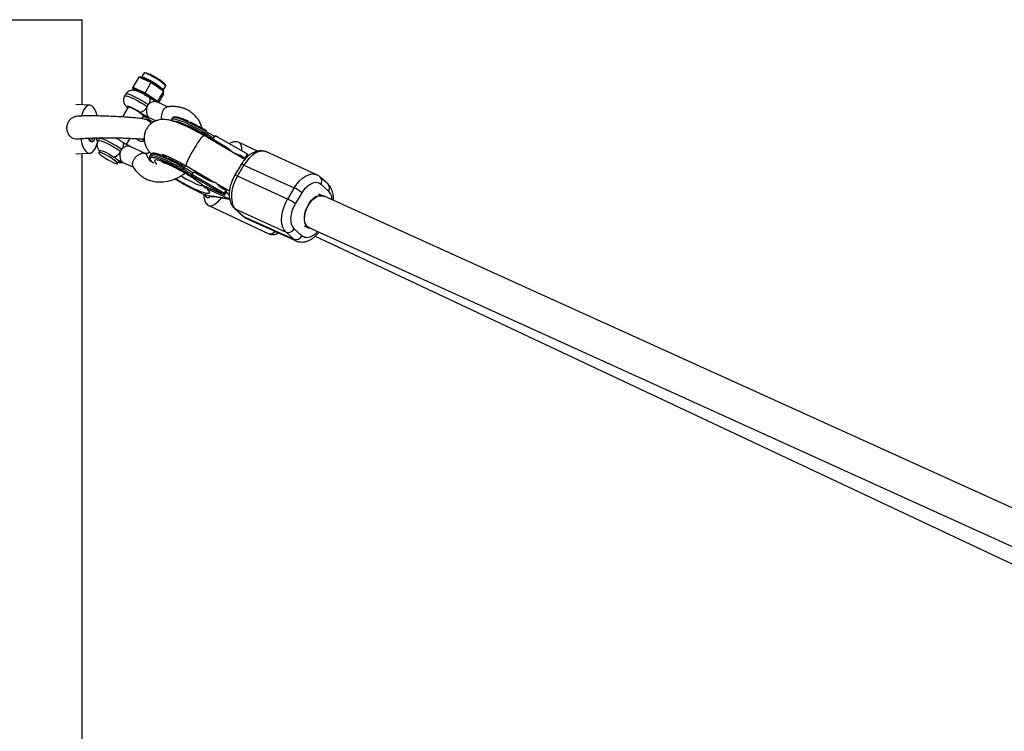
# Model space of a CAD drawing. Units: millimetres. Extents: x -3050 to 3050, y -1900 to 1900.
# Drawn here: x 656 to 1106, y 0 to 325 of the extents above; entities that cross this region are included whole.
import ezdxf

# ---------------------------------------------------------------- set-up
doc = ezdxf.new("R2010")
doc.units = ezdxf.units.MM

msp = doc.modelspace()

# ---------------------------------------------------------------- linework, layer by layer
at = {"color": 7, "linetype": 'Continuous', "lineweight": 25}
for p, q in [((-697.74, 325), (684.76, 325)), ((684.76, 286.16), (684.76, 325)), ((710.67, 298.77), (707.95, 294.19)), ((711.36, 298.9), (710.67, 298.77)), ((712.03, 298.16), (710.67, 298.77)), ((711.36, 298.9), (712.51, 298.38)), ((712.91, 300.46), (711.85, 298.68)), ((712.51, 298.38), (712.03, 298.16)), ((715.35, 297.09), (714.88, 296.87)), ((716.23, 296.25), (714.88, 296.87)), ((715.35, 297.09), (716.49, 296.57)), ((707.95, 294.19), (713.51, 291.67)), ((707.95, 294.19), (708.13, 293.46)), ((708.05, 292.8), (707.95, 294.19)), ((713.26, 291.13), (708.13, 293.46)), ((708.13, 293.46), (708.18, 292.73)), ((716.23, 296.25), (713.51, 291.67)), ((716.49, 296.57), (716.23, 296.25)), ((717.62, 295.3), (716.23, 296.25)), ((716.49, 296.57), (717.66, 295.77)), ((717.66, 295.77), (717.62, 295.3)), ((721.89, 292.35), (719.17, 287.76)), ((720.55, 293.77), (720.51, 293.3)), ((721.89, 292.35), (720.51, 293.3)), ((720.55, 293.77), (721.72, 292.96)), ((721.72, 292.96), (721.89, 292.35)), ((721.82, 292.75), (722.88, 294.53)), ((721.92, 292.01), (721.89, 292.35)), ((721.96, 291.73), (721.9, 292.28)), ((704.71, 290.97), (704.2, 290.12)), ((713.51, 291.67), (713.26, 291.13)), ((718.21, 287.72), (713.26, 291.13)), ((713.51, 291.67), (719.17, 287.76)), ((718.49, 287.53), (719.17, 287.76)), ((719.17, 287.76), (719.2, 287.28)), ((721.99, 290.96), (719.68, 287.07)), ((721.99, 290.96), (721.97, 291.3)), ((688.23, 285.97), (681.9, 286.31)), ((705.87, 285.1), (703.18, 280.58)), ((723.84, 285.18), (718.87, 287.43)), ((712.01, 279.77), (712.75, 281.01)), ((715.24, 280.37), (715.68, 280.14)), ((715.56, 280.15), (718.55, 278.79)), ((725.94, 279.97), (725.53, 279.29)), ((684.48, 270.85), (684.16, 270.67)), ((684.51, 270.8), (684.53, 270.79)), ((692.59, 270.58), (692.08, 269.73)), ((692.97, 271.06), (692.59, 270.58)), ((705, 267.97), (706.71, 270.85)), ((713.14, 270.46), (712.23, 270.47)), ((759.13, 261.18), (740.15, 272.19)), ((741.27, 273.96), (740.87, 273.28)), ((744.77, 270.95), (744.76, 270.94)), ((744.77, 270.95), (745.17, 271.63)), ((744.82, 270.11), (745.78, 269.67)), ((746.17, 271.66), (745.64, 271.9)), ((746.79, 271.37), (745.83, 271.81)), ((760.32, 263.53), (746.79, 271.37)), ((713.56, 263.96), (706.76, 267.04)), ((749.98, 267.24), (744.75, 269.61)), ((745.78, 269.67), (749.98, 267.24)), ((764.87, 264.98), (756.53, 268.89)), ((681.9, 263.69), (688.23, 264.03)), ((684.76, -263.84), (684.76, 263.84)), ((692.94, 265.24), (692.41, 264.36)), ((716.09, 263.41), (715.68, 262.73)), ((722.94, 262.94), (722.04, 262.69)), ((758.78, 261.89), (757.41, 262.18)), ((758.04, 262.57), (758.78, 261.89)), ((758.04, 262.57), (759.31, 261.83)), ((759.47, 261.58), (758.78, 261.89)), ((759.31, 261.83), (760.32, 263.53)), ((759.52, 261.63), (759.31, 261.83)), ((760.69, 263.19), (760.13, 262.26)), ((760.36, 262.47), (760.28, 262.5)), ((760.69, 263.19), (760.32, 263.53)), ((791.94, 254.2), (768.98, 264.61)), ((700.96, 259.28), (701.48, 260.16)), ((701.49, 260.25), (701.48, 260.16)), ((703.45, 259.76), (708.26, 257.58)), ((731.02, 256.71), (731.42, 257.39)), ((732.13, 258.35), (744.36, 251.25)), ((757.46, 258.88), (754.43, 253.78)), ((755.68, 253.47), (758.71, 258.56)), ((758.71, 258.56), (781.67, 248.16)), ((735.32, 255.06), (734.92, 254.38)), ((734.92, 254.38), (749.76, 245.77)), ((734.97, 253.55), (735.1, 253.49)), ((735.1, 253.49), (749.77, 244.98)), ((736.32, 255.1), (735.79, 255.34)), ((736.95, 254.81), (735.98, 255.24)), ((741.14, 252.37), (736.95, 254.81)), ((778.64, 243.06), (755.68, 253.47)), ((797.1, 249.87), (793.56, 253.12)), ((739.57, 249.72), (740.4, 249.08)), ((749.83, 244.93), (740.4, 249.08)), ((751.75, 243.16), (741.82, 247.78)), ((746.46, 250.03), (752.04, 246.8)), ((747.58, 249.31), (747.99, 248.56)), ((748.69, 248.74), (749.37, 247.6)), ((750.47, 246.96), (749.2, 247.7)), ((781.67, 248.16), (778.64, 243.06)), ((793.75, 249.91), (797.3, 246.65)), ((743.59, 244.36), (743.73, 244.34)), ((745.11, 244.28), (744.99, 244.34)), ((745.09, 244.28), (744.99, 244.34)), ((751.81, 243.11), (745.11, 244.28)), ((745.23, 244.21), (751.95, 243.04)), ((749.76, 245.77), (750.47, 246.96)), ((749.83, 244.93), (749.77, 244.98)), ((749.83, 244.93), (750.84, 246.63)), ((750.47, 246.96), (750.84, 246.63)), ((750.58, 246.19), (751.81, 245.3)), ((752.06, 243.68), (751.75, 243.16)), ((751.75, 243.16), (751.81, 243.11)), ((782.19, 240.83), (785.22, 245.93)), ((793.88, 244.87), (792.77, 245.37)), ((1310.57, 10.75), (794.98, 244.62)), ((742.95, 239.92), (770, 227.23)), ((754.42, 238.73), (757.96, 235.47)), ((754.93, 238.39), (777.89, 227.98)), ((758.47, 235.13), (754.93, 238.39)), ((758.47, 235.13), (781.44, 224.72)), ((759.58, 234.39), (782.54, 223.99)), ((785.17, 226.26), (781.63, 229.52)), ((786.16, 230.8), (788.38, 229.79)), ((788.37, 230.05), (1295.53, 0)), ((777.89, 227.98), (781.44, 224.72)), ((791.16, 226.13), (1272.1, 0))]:
    msp.add_line(p, q, dxfattribs=at)
at = {"color": 8, "linetype": 'Continuous', "lineweight": 25}
for p, q in [((745.96, 269.06), (746.27, 268.64)), ((716.6, 260.3), (716.47, 260.11)), ((736.74, 255.67), (736.81, 254.87))]:
    msp.add_line(p, q, dxfattribs=at)
at = {"color": 8, "linetype": 'Continuous', "lineweight": 25, "flags": 128}
for points in [[(711.85, 298.68), (711.95, 298.75), (712.37, 298.75), (713.07, 298.56), (714, 298.19), (715.12, 297.67), (716.34, 297.02), (717.6, 296.29), (718.8, 295.53), (719.89, 294.77), (720.78, 294.08), (721.42, 293.49), (721.78, 293.03), (721.83, 292.75)], [(722.88, 294.53), (722.88, 294.53), (722.84, 294.82), (722.48, 295.27), (721.84, 295.86), (720.95, 296.56), (719.86, 297.31), (718.66, 298.08), (717.4, 298.81), (716.18, 299.45), (715.07, 299.98), (714.13, 300.35), (713.43, 300.54), (713.01, 300.53), (712.91, 300.46)], [(704.2, 290.12), (704.31, 290.21), (704.73, 290.25), (705.44, 290.1), (706.39, 289.77), (707.55, 289.28), (708.87, 288.65), (710.28, 287.9), (711.72, 287.07), (713.14, 286.2), (714.47, 285.32)], [(714.97, 286.17), (713.65, 287.05), (712.23, 287.92), (710.78, 288.75), (709.37, 289.5), (708.06, 290.13), (706.9, 290.62), (705.95, 290.95), (705.24, 291.09), (704.81, 291.06), (704.71, 290.97)], [(715.48, 289.36), (715.51, 289.33), (715.69, 289.1), (715.78, 288.78), (715.79, 288.36), (715.71, 287.87), (715.54, 287.33), (715.29, 286.75), (714.97, 286.17)], [(711.22, 282.66), (710.17, 283.35), (709.04, 284.01), (707.94, 284.6), (706.95, 285.05), (706.17, 285.34), (705.64, 285.43), (705.43, 285.33), (705.55, 285.03), (705.71, 284.83)], [(712.79, 280.7), (713.05, 280.69), (713.2, 280.84)], [(740.87, 273.28), (738.73, 274.49), (736.63, 275.61), (734.6, 276.63), (732.7, 277.53), (730.96, 278.28), (729.41, 278.87), (728.08, 279.29), (727, 279.52), (726.2, 279.58), (725.69, 279.45), (725.54, 279.31)], [(741.27, 273.96), (739.13, 275.17), (737.03, 276.29), (735.01, 277.31), (733.11, 278.21), (731.36, 278.96), (729.81, 279.55), (728.48, 279.97), (727.41, 280.2), (726.61, 280.26), (726.09, 280.13), (725.94, 279.97)], [(692.08, 269.73), (692.18, 269.82), (692.61, 269.86), (693.32, 269.71), (694.27, 269.39), (695.43, 268.9), (696.74, 268.26), (698.15, 267.52), (699.6, 266.69), (701.02, 265.81), (702.34, 264.93)], [(702.85, 265.78), (701.52, 266.66), (700.11, 267.54), (698.66, 268.37), (697.25, 269.11), (695.94, 269.75), (694.78, 270.24), (693.82, 270.56), (693.12, 270.71), (692.69, 270.67), (692.59, 270.58)], [(703.36, 268.97), (703.39, 268.95), (703.57, 268.72), (703.66, 268.39), (703.67, 267.97), (703.58, 267.48), (703.41, 266.94), (703.17, 266.37), (702.85, 265.78)], [(756.53, 268.89), (756.99, 268.52), (757.34, 267.81), (757.53, 266.8), (757.54, 265.51), (757.52, 265.15)], [(715.69, 262.75), (715.84, 262.88), (716.35, 263.02), (717.15, 262.96), (718.23, 262.72), (719.56, 262.3), (721.11, 261.71), (722.85, 260.96), (724.75, 260.07), (726.78, 259.05), (728.88, 257.92), (731.02, 256.71)], [(716.09, 263.41), (716.24, 263.56), (716.76, 263.69), (717.56, 263.64), (718.63, 263.4), (719.96, 262.98), (721.51, 262.39), (723.26, 261.64), (725.16, 260.75), (727.18, 259.73), (729.28, 258.6), (731.42, 257.39)], [(768.98, 264.61), (767.9, 264.93), (766.61, 264.95), (765.25, 264.63), (763.85, 263.97), (762.45, 263.01), (761.1, 261.76), (759.84, 260.26), (758.71, 258.56)], [(702.48, 260), (702.09, 260.06), (701.49, 260.25)], [(722.35, 259.74), (722.45, 259.48), (722.7, 259.12)], [(729.84, 253.72), (730.44, 253.35), (732.11, 252.39), (733.76, 251.51), (735.32, 250.74), (736.73, 250.1), (737.96, 249.63), (738.94, 249.34), (739.66, 249.24), (740.09, 249.33), (740.09, 249.33)], [(781.67, 248.16), (782.8, 249.85), (784.06, 251.35), (785.41, 252.6), (786.81, 253.57), (788.21, 254.22), (789.58, 254.54), (790.86, 254.52), (791.94, 254.2)], [(740.87, 245.03), (740.99, 244.63), (741.34, 244.05), (741.84, 243.78), (742.5, 243.84), (743.28, 244.22), (743.5, 244.38)], [(748.31, 243.67), (747.52, 242.69), (746.42, 241.52), (745.41, 240.64), (744.49, 240.07), (743.68, 239.82), (743.01, 239.89), (742.95, 239.91)], [(754.93, 238.39), (754.53, 238.63), (754.42, 238.73)], [(758.47, 235.13), (758.07, 235.38), (757.96, 235.47)], [(759.58, 234.39), (759.49, 234.44), (758.47, 235.13)], [(781.44, 224.72), (782.45, 224.03), (782.47, 224.02)]]:
    msp.add_lwpolyline(points, dxfattribs=at)
at = {"color": 7, "linetype": 'Continuous', "lineweight": 25, "flags": 128}
for points in [[(713.73, 300.71), (714.16, 300.68), (714.87, 300.47), (715.8, 300.08), (716.9, 299.55), (718.08, 298.9), (719.27, 298.19), (720.38, 297.46), (721.34, 296.76), (722.08, 296.14), (722.55, 295.65), (722.71, 295.37)], [(691.73, 281.14), (691.25, 282.66), (690.64, 283.96), (689.95, 284.96), (689.21, 285.63), (688.42, 285.95), (687.63, 285.89), (686.85, 285.48), (686.12, 284.71), (685.45, 283.61), (684.88, 282.23), (684.51, 280.99)], [(705.87, 285.1), (706.08, 285.17), (706.58, 285.07), (707.32, 284.78), (708.24, 284.35), (709.26, 283.8), (710.28, 283.18), (711.21, 282.56), (711.98, 281.97), (712.51, 281.49), (712.75, 281.14), (712.75, 281.01)], [(741.27, 273.96), (741.33, 274.05), (741.39, 274.14), (741.44, 274.22), (741.48, 274.29), (741.52, 274.34), (741.55, 274.36), (741.56, 274.38), (741.57, 274.37)], [(684.16, 270.67), (684.53, 268.9), (685.03, 267.34), (685.64, 266.04), (686.33, 265.04), (687.07, 264.37), (687.86, 264.05), (688.65, 264.11), (689.43, 264.52), (690.16, 265.29), (690.83, 266.39), (691.4, 267.77), (691.75, 268.91)], [(687.59, 270.9), (687.62, 270.84), (688.07, 270), (688.6, 269.47), (689.16, 269.29), (689.72, 269.46), (690.25, 269.99), (690.71, 270.83), (690.78, 270.99)], [(689.89, 270.99), (689.74, 270.74), (689.25, 270.19), (688.72, 270), (688.18, 270.18), (687.69, 270.72), (687.63, 270.82)], [(692.94, 265.24), (692.97, 265.27), (693.3, 265.31), (693.94, 265.15), (694.81, 264.81), (695.88, 264.3), (697.04, 263.68), (698.21, 262.98), (699.31, 262.26)], [(711.63, 269.49), (712.48, 269.65), (712.64, 269.71)], [(711.8, 269.46), (712.7, 269.59), (713.13, 269.75)], [(711.8, 269.46), (712.82, 269.62), (713.13, 269.75)], [(700.36, 260.16), (699.63, 260.76), (698.69, 261.45), (697.59, 262.16), (696.42, 262.85), (695.28, 263.47), (694.24, 263.96), (693.38, 264.29), (692.76, 264.44), (692.44, 264.39), (692.43, 264.16), (692.74, 263.75), (693.34, 263.2), (694.19, 262.55), (695.22, 261.84), (696.36, 261.13), (697.53, 260.48), (698.63, 259.92), (699.59, 259.5), (700.33, 259.26), (700.81, 259.21), (700.97, 259.35), (700.82, 259.67), (700.36, 260.16)], [(731.42, 257.39), (731.48, 257.49), (731.54, 257.58), (731.59, 257.66), (731.64, 257.72), (731.67, 257.77), (731.7, 257.8), (731.71, 257.81), (731.72, 257.8)], [(755.68, 253.47), (754.7, 251.62), (753.92, 249.69), (753.36, 247.72), (753.02, 245.77), (752.93, 243.91), (753.09, 242.2), (753.48, 240.67), (754.1, 239.39), (754.93, 238.39)], [(743.59, 244.35), (743.5, 244.38), (743.4, 244.43)], [(777.89, 227.98), (777.06, 228.99), (776.44, 230.27), (776.05, 231.79), (775.89, 233.51), (775.99, 235.37), (776.32, 237.31), (776.89, 239.28), (777.67, 241.22), (778.64, 243.06)], [(788.37, 230.05), (787.88, 230.34), (787.15, 231.1), (786.63, 232.15), (786.35, 233.45), (786.32, 234.93), (786.53, 236.52), (786.99, 238.15), (787.67, 239.74), (788.53, 241.22), (789.54, 242.52), (790.65, 243.57), (791.81, 244.34), (792.96, 244.77), (794.05, 244.86), (794.98, 244.62)], [(788.14, 240.34), (789.09, 241.72), (790.17, 242.89), (791.31, 243.79), (792.47, 244.37), (793.6, 244.61), (794.63, 244.5), (794.99, 244.37)], [(789.49, 229.55), (789.24, 229.56), (788.27, 229.85), (787.46, 230.47), (786.84, 231.4), (786.46, 232.6), (786.31, 234.01), (786.42, 235.56), (786.77, 237.18), (787.36, 238.8), (788.14, 240.34)]]:
    msp.add_lwpolyline(points, dxfattribs=at)
at = {"color": 7, "linetype": 'Continuous', "lineweight": 25}
for centre, radius, start, end in [((710.32, 287.06), 4.5, 281.4741, 337.1227), ((712.88, 275.56), 4.01, 29.6105, 81.4904), ((701.4, 204.44), 78.27, 56.3652, 66.7343), ((688.43, 271.58), 2.41, 287.5823, 345.3454), ((712.18, 272.52), 3.08, 217.5893, 289.7607), ((743.78, 271.4), 3.46, 147.1384, 158.5066), ((652.71, 121.29), 175.7, 58.4042, 59.885), ((653.12, 121.97), 175.7, 58.4042, 59.885), ((697.72, 267.12), 5.12, 288.1199, 334.6538), ((696.16, 256.04), 6.85, 41.5027, 53.3097), ((712.12, 272.14), 8.41, 280.0928, 294.4727), ((733.93, 254.83), 3.46, 147.1384, 158.5066), ((642.86, 104.73), 175.7, 58.4042, 59.885), ((643.27, 105.41), 175.7, 58.4042, 59.885), ((775.17, 233.86), 15.71, 50.2159, 65.5559), ((772.14, 228.76), 15.71, 50.2159, 65.5559), ((778.86, 230.95), 3.12, 252.0073, 332.8094), ((782.4, 227.69), 3.12, 252.0073, 332.8094)]:
    msp.add_arc(centre, radius, start, end, dxfattribs=at)
at = {"color": 8, "linetype": 'Continuous', "lineweight": 25}
for centre, radius, start, end in [((714.95, 283.91), 3.54, 240.2921, 271.6671), ((758.82, 255.08), 25.32, 137.4916, 152.9169), ((764.94, 247.03), 34.71, 145.6731, 160.9773), ((757.67, 257.08), 1.81, 55.1635, 96.8279), ((754.64, 251.98), 1.81, 55.1516, 96.8545), ((791.73, 251.4), 2.51, 323.5402, 43.2982), ((795.28, 248.14), 2.51, 323.5412, 43.2844), ((770.5, 230.35), 3.16, 261.005, 320.5039)]:
    msp.add_arc(centre, radius, start, end, dxfattribs=at)
at = {"color": 7, "linetype": 'Continuous', "lineweight": 25}
for points, knots in [([(714.88, 296.87), (714.82, 296.89), (714.7, 296.95), (714.53, 297.04), (714.38, 297.11), (714.27, 297.17), (714.15, 297.23), (714, 297.3), (713.77, 297.41), (713.48, 297.55), (713.18, 297.68), (712.94, 297.78), (712.79, 297.84), (712.66, 297.89), (712.54, 297.94), (712.39, 298), (712.21, 298.08), (712.09, 298.13), (712.03, 298.16)], [0, 0, 0, 0, 0.0625085, 0.12501, 0.1875139, 0.2187667, 0.2500196, 0.312524, 0.3750256, 0.5000367, 0.6250281, 0.6875208, 0.7500169, 0.7812659, 0.8125148, 0.8750105, 0.9375027, 1, 1, 1, 1]), ([(712.51, 298.38), (712.56, 298.36), (712.66, 298.31), (712.88, 298.23), (713.28, 298.07), (713.87, 297.82), (714.48, 297.53), (714.92, 297.31), (715.16, 297.18), (715.29, 297.12), (715.35, 297.09)], [0, 0, 0, 0, 0.060431, 0.12171, 0.246144, 0.499963, 0.753819, 0.87827, 0.939553, 1, 1, 1, 1]), ([(713.47, 300.78), (713.46, 300.78), (713.32, 300.8), (713.09, 300.72), (712.98, 300.51), (712.95, 300.45)], [0, 0, 0, 0, 0.0671678, 0.7228793, 1, 1, 1, 1]), ([(715.48, 289.36), (715.3, 289.48), (714.76, 289.84), (713.8, 290.44), (712.63, 291.11), (711.48, 291.7), (710.37, 292.2), (709.44, 292.54), (708.58, 292.73), (707.78, 292.78), (706.93, 292.67), (706.08, 292.33), (705.28, 291.77), (704.9, 291.24), (704.71, 290.97)], [0, 0, 0, 0, 0.0521473, 0.1524807, 0.2518713, 0.3520714, 0.455694, 0.5704437, 0.6473639, 0.7152577, 0.7813446, 0.8517828, 0.9261189, 1, 1, 1, 1]), ([(720.51, 293.3), (720.45, 293.34), (720.33, 293.43), (720.15, 293.56), (720.01, 293.67), (719.89, 293.75), (719.77, 293.84), (719.62, 293.95), (719.39, 294.13), (719.09, 294.34), (718.78, 294.54), (718.54, 294.7), (718.38, 294.8), (718.26, 294.88), (718.14, 294.96), (717.98, 295.06), (717.8, 295.18), (717.68, 295.26), (717.62, 295.3)], [0, 0, 0, 0, 0.0625085, 0.12501, 0.1875139, 0.2187667, 0.2500196, 0.312524, 0.3750256, 0.5000367, 0.6250281, 0.6875208, 0.7500169, 0.7812659, 0.8125148, 0.8750105, 0.9375027, 1, 1, 1, 1]), ([(717.66, 295.77), (717.72, 295.73), (717.85, 295.64), (718.1, 295.48), (718.56, 295.19), (719.19, 294.78), (719.78, 294.35), (720.18, 294.05), (720.39, 293.89), (720.5, 293.81), (720.55, 293.77)], [0, 0, 0, 0, 0.060431, 0.12171, 0.246144, 0.499963, 0.753819, 0.87827, 0.939553, 1, 1, 1, 1]), ([(722.85, 294.54), (722.89, 294.6), (723.01, 294.76), (722.97, 295.01), (722.92, 295.13), (722.9, 295.16)], [0, 0, 0, 0, 0.274988, 0.771372, 1, 1, 1, 1]), ([(704.21, 290.12), (704.2, 290.11), (703.98, 289.83), (703.78, 289.15), (703.66, 288.23), (703.77, 287.39), (704.03, 286.67), (704.39, 286.05), (704.84, 285.49), (705.24, 285.07), (705.56, 284.81), (705.65, 284.73)], [0, 0, 0, 0, 0.005839, 0.16177, 0.297513, 0.420761, 0.53696, 0.652234, 0.77751, 0.937664, 1, 1, 1, 1]), ([(718.98, 287.38), (718.89, 287.42), (718.46, 287.65), (717.79, 288), (716.95, 288.44), (716.18, 288.89), (715.68, 289.21), (715.49, 289.35), (715.48, 289.36)], [0, 0, 0, 0, 0.072831, 0.358791, 0.591437, 0.783643, 0.99818, 1, 1, 1, 1]), ([(721.97, 291.3), (721.97, 291.31), (721.97, 291.34), (721.97, 291.39), (721.97, 291.44), (721.97, 291.47), (721.97, 291.5), (721.97, 291.55), (721.97, 291.61), (721.97, 291.69), (721.96, 291.76), (721.95, 291.81), (721.94, 291.84), (721.94, 291.87), (721.93, 291.89), (721.93, 291.93), (721.92, 291.96), (721.92, 291.99), (721.92, 292.01)], [0, 0, 0, 0, 0.0625085, 0.12501, 0.1875139, 0.2187667, 0.2500196, 0.312524, 0.3750256, 0.5000367, 0.6250281, 0.6875208, 0.7500169, 0.7812659, 0.8125148, 0.8750105, 0.9375027, 1, 1, 1, 1]), ([(714.47, 285.32), (714.37, 285.09), (714.3, 284.85), (714.19, 284.38), (714.15, 284.13), (714.12, 283.64), (714.12, 283.4), (714.16, 282.92), (714.19, 282.69), (714.28, 282.23), (714.34, 282.02), (714.48, 281.6), (714.56, 281.4), (714.73, 281.05), (714.82, 280.89), (715.02, 280.6), (715.13, 280.47), (715.24, 280.37)], [0, 0, 0, 0, 0.125, 0.125, 0.25, 0.25, 0.375, 0.375, 0.5, 0.5, 0.625, 0.625, 0.75, 0.75, 0.875, 0.875, 1, 1, 1, 1]), ([(714.97, 286.17), (714.87, 286.04), (714.78, 285.9), (714.61, 285.62), (714.53, 285.47), (714.47, 285.32)], [0, 0, 0, 0, 0.5, 0.5, 1, 1, 1, 1]), ([(718.86, 287.4), (718.68, 287.47), (718.26, 287.66), (717.29, 287.6), (716.14, 287.22), (715.35, 286.63), (715.02, 286.22), (714.97, 286.17)], [0, 0, 0, 0, 0.167704, 0.411392, 0.679076, 0.959311, 1, 1, 1, 1]), ([(721.16, 279.38), (721.13, 279.62), (721.05, 280.25), (721.14, 281.42), (721.44, 282.72), (721.93, 283.85), (722.52, 284.64), (723.08, 285.06), (723.4, 285.11), (723.53, 285.12)], [0, 0, 0, 0, 0.097808, 0.259884, 0.431847, 0.60381, 0.765886, 0.911427, 1, 1, 1, 1]), ([(739.63, 275.43), (739.39, 276.16), (738.91, 277.6), (737.79, 279.49), (736.49, 281.1), (735.08, 282.39), (733.73, 283.3), (732.54, 283.94), (731.43, 284.42), (730.21, 284.84), (728.74, 285.16), (727.1, 285.33), (725.31, 285.39), (724.11, 285.23), (723.51, 285.15)], [0, 0, 0, 0, 0.109774, 0.219653, 0.321548, 0.415739, 0.504771, 0.561236, 0.614982, 0.679861, 0.748302, 0.834189, 0.917602, 1, 1, 1, 1]), ([(684.16, 270.67), (683.58, 270.53), (682.59, 270.3), (681.06, 270.53), (679.83, 271.17), (678.84, 272.19), (678.12, 273.55), (677.77, 275.28), (677.97, 277.23), (678.76, 278.9), (679.95, 280.13), (680.87, 280.5), (681.33, 280.68)], [0, 0, 0, 0, 0.11979, 0.204951, 0.29047, 0.371079, 0.462647, 0.571341, 0.692959, 0.817712, 0.909702, 1, 1, 1, 1]), ([(713.65, 279.49), (713.26, 279.57), (712.54, 279.7), (711.19, 279.89), (709.88, 280.04), (708.58, 280.17), (707.35, 280.28), (706.16, 280.38), (704.2, 280.53), (701.15, 280.72), (697.09, 280.9), (693.86, 281), (691.57, 281.05), (689.81, 281.07), (687.64, 281.08), (685.61, 281.04), (683.93, 280.97), (682.68, 280.87), (681.76, 280.77), (681.44, 280.69), (681.34, 280.67)], [0, 0, 0, 0, 0.059028, 0.110728, 0.155224, 0.192603, 0.23156, 0.261328, 0.291521, 0.387884, 0.4873, 0.580833, 0.622238, 0.66309, 0.722059, 0.803004, 0.852129, 0.907183, 0.968306, 1, 1, 1, 1]), ([(711.22, 282.66), (711.37, 282.55), (711.53, 282.44), (711.86, 282.23), (712.02, 282.13), (712.36, 281.92), (712.54, 281.81), (712.88, 281.61), (713.06, 281.52), (713.4, 281.33), (713.57, 281.23), (713.91, 281.06), (714.07, 280.97), (714.57, 280.72), (714.9, 280.56), (715.24, 280.37)], [0, 0, 0, 0, 0.125, 0.125, 0.25, 0.25, 0.375, 0.375, 0.5, 0.5, 0.625, 0.625, 0.75, 0.75, 1, 1, 1, 1]), ([(740.15, 272.18), (739.79, 272.39), (739.13, 272.78), (737.99, 273.41), (736.72, 274.11), (735.24, 274.88), (733.74, 275.64), (732.23, 276.36), (730.74, 277.04), (729.29, 277.65), (727.88, 278.19), (726.48, 278.66), (725.05, 279.06), (723.61, 279.34), (722.17, 279.46), (720.8, 279.4), (719.47, 279.15), (718.12, 278.69), (716.79, 277.96), (715.57, 276.97), (714.53, 275.73), (713.74, 274.3), (713.23, 272.73), (713.04, 271.08), (713.16, 269.48), (713.54, 268.03), (714.09, 266.73), (714.84, 265.48), (715.59, 264.48), (716.16, 263.89), (716.36, 263.68)], [0, 0, 0, 0, 0.025425, 0.046101, 0.080231, 0.1152, 0.152309, 0.190605, 0.229792, 0.269723, 0.310484, 0.352511, 0.396936, 0.445624, 0.485473, 0.518234, 0.549491, 0.581196, 0.613914, 0.647435, 0.681435, 0.715781, 0.750535, 0.785914, 0.82243, 0.855364, 0.889025, 0.926155, 0.974062, 1, 1, 1, 1]), ([(713.2, 280.84), (713.19, 280.92), (713.24, 280.96), (713.47, 280.97), (713.63, 280.93), (714.03, 280.82), (714.26, 280.73), (714.64, 280.59), (714.76, 280.55), (714.95, 280.48), (715.01, 280.45), (715.13, 280.41), (715.18, 280.39), (715.24, 280.37)], [0, 0, 0, 0, 0.25, 0.25, 0.5, 0.5, 0.75, 0.75, 0.875, 0.875, 0.9375, 0.9375, 1, 1, 1, 1]), ([(714.31, 279.32), (714.28, 279.35), (714.23, 279.42), (713.73, 279.49), (713.47, 279.52)], [0, 0, 0, 0, 0.484539, 1, 1, 1, 1]), ([(714.21, 280.21), (714.41, 280.18), (714.76, 280.13), (715.17, 280.19), (715.34, 280.22)], [0, 0, 0, 0, 0.569412, 1, 1, 1, 1]), ([(717.13, 278.09), (717.11, 278.11), (716.74, 278.55), (715.88, 278.97), (714.89, 279.32), (714.41, 279.34), (714.26, 279.34)], [0, 0, 0, 0, 0.024949, 0.554749, 0.863668, 1, 1, 1, 1]), ([(714.67, 280.47), (714.64, 280.48), (714.57, 280.49), (714.53, 280.5), (714.56, 280.5), (714.68, 280.46), (715, 280.34), (715.36, 280.21), (715.62, 280.12), (715.67, 280.1)], [0, 0, 0, 0, 0.049757, 0.134986, 0.223871, 0.34621, 0.553611, 0.923381, 1, 1, 1, 1]), ([(725.59, 279.32), (725.53, 279.25), (725.43, 279.13), (725.43, 278.99), (725.43, 278.93)], [0, 0, 0, 0, 0.616129, 1, 1, 1, 1]), ([(733.5, 278.56), (733.35, 278.63), (732.77, 278.89), (731.84, 279.28), (730.73, 279.71), (729.74, 280.05), (728.88, 280.3), (728.13, 280.46), (727.51, 280.55), (726.97, 280.55), (726.52, 280.46), (726.14, 280.28), (726.03, 280.07), (725.99, 280)], [0, 0, 0, 0, 0.037009, 0.148529, 0.259154, 0.36812, 0.474772, 0.578582, 0.67928, 0.77719, 0.873547, 0.961224, 1, 1, 1, 1]), ([(684.53, 270.79), (684.54, 270.78), (684.58, 270.73), (685.36, 270.77), (686.64, 270.86), (688.54, 270.96), (690.94, 271.04), (694.16, 271.08), (697.06, 271.08), (699.45, 271.06), (701.5, 271.02), (704.03, 270.96), (706.37, 270.87), (708.32, 270.77), (709.8, 270.68), (711.2, 270.58), (711.88, 270.5), (712.24, 270.46)], [0, 0, 0, 0, 0.027271, 0.115596, 0.182067, 0.23101, 0.318403, 0.411071, 0.506773, 0.551207, 0.602621, 0.673253, 0.763019, 0.815133, 0.871988, 0.933648, 1, 1, 1, 1]), ([(691.87, 269.39), (691.76, 269.65), (691.59, 270.03), (691.54, 270.79), (691.52, 271.04)], [0, 0, 0, 0, 0.67849, 1, 1, 1, 1]), ([(703.36, 268.97), (703.18, 269.1), (702.64, 269.46), (701.68, 270.06), (700.67, 270.64), (700.08, 270.94), (699.86, 271.05)], [0, 0, 0, 0, 0.168216, 0.491869, 0.812482, 1, 1, 1, 1]), ([(711.83, 270.54), (712.23, 270.45), (712.79, 270.32), (713.08, 270.22), (713.16, 270.19)], [0, 0, 0, 0, 0.734259, 1, 1, 1, 1]), ([(744.82, 270.11), (744.81, 270.12), (744.78, 270.15), (744.75, 270.2), (744.71, 270.26), (744.68, 270.34), (744.66, 270.45), (744.65, 270.57), (744.67, 270.7), (744.71, 270.83), (744.75, 270.91), (744.76, 270.94)], [0, 0, 0, 0, 0.096727, 0.179842, 0.249301, 0.382163, 0.499226, 0.640651, 0.769576, 0.888336, 1, 1, 1, 1]), ([(744.76, 270.94), (744.76, 270.93), (744.74, 270.9), (744.73, 270.84), (744.73, 270.79), (744.74, 270.72), (744.77, 270.63), (744.83, 270.5), (744.94, 270.35), (745.13, 270.14), (745.41, 269.9), (745.66, 269.75), (745.78, 269.67)], [0, 0, 0, 0, 0.028804, 0.058723, 0.090852, 0.126082, 0.18467, 0.251958, 0.368356, 0.502725, 0.740962, 1, 1, 1, 1]), ([(745.17, 271.63), (745.19, 271.65), (745.21, 271.68), (745.25, 271.73), (745.29, 271.77), (745.33, 271.81), (745.38, 271.84), (745.43, 271.87), (745.48, 271.89), (745.54, 271.9), (745.61, 271.91), (745.69, 271.89), (745.77, 271.86), (745.81, 271.83), (745.83, 271.81)], [0, 0, 0, 0, 0.055216, 0.111763, 0.170088, 0.230598, 0.29365, 0.359559, 0.428593, 0.500978, 0.617675, 0.750141, 0.859699, 1, 1, 1, 1]), ([(746.79, 271.37), (746.74, 271.4), (746.63, 271.46), (746.47, 271.54), (746.31, 271.61), (746.16, 271.67), (745.98, 271.72), (745.78, 271.77), (745.6, 271.79), (745.46, 271.78), (745.36, 271.76), (745.28, 271.73), (745.22, 271.69), (745.19, 271.65), (745.17, 271.63)], [0, 0, 0, 0, 0.106889, 0.20989, 0.309244, 0.405221, 0.498121, 0.632018, 0.748269, 0.815193, 0.873883, 0.920176, 0.961427, 1, 1, 1, 1]), ([(692.09, 269.74), (692.08, 269.73), (691.85, 269.44), (691.65, 268.77), (691.54, 267.84), (691.65, 267.01), (691.91, 266.28), (692.27, 265.67), (692.57, 265.27), (692.77, 265.07), (692.81, 265.03)], [0, 0, 0, 0, 0.00707, 0.198923, 0.365937, 0.517578, 0.660545, 0.802375, 0.95651, 1, 1, 1, 1]), ([(702.85, 265.78), (702.75, 265.65), (702.65, 265.52), (702.48, 265.23), (702.41, 265.08), (702.34, 264.93)], [0, 0, 0, 0, 0.5, 0.5, 1, 1, 1, 1]), ([(706.75, 267.02), (706.71, 267.05), (706.45, 267.21), (705.73, 267.27), (704.64, 267.09), (703.59, 266.58), (703.06, 266.01), (702.85, 265.78)], [0, 0, 0, 0, 0.046511, 0.282568, 0.535889, 0.812554, 1, 1, 1, 1]), ([(706.81, 267.02), (706.74, 267.06), (706.33, 267.28), (705.66, 267.61), (704.83, 268.05), (704.06, 268.51), (703.55, 268.83), (703.36, 268.97), (703.36, 268.97)], [0, 0, 0, 0, 0.059606, 0.349645, 0.585609, 0.780558, 0.998154, 1, 1, 1, 1]), ([(749.98, 267.24), (750.73, 266.77), (752.04, 265.96), (753.11, 264.87), (753.57, 264.41)], [0, 0, 0, 0, 0.57501, 1, 1, 1, 1]), ([(756.5, 268.88), (756.2, 269), (755.56, 269.26), (754.53, 269.29), (753.54, 269.1), (752.7, 268.78), (752.22, 268.47), (752.02, 268.34)], [0, 0, 0, 0, 0.190143, 0.398002, 0.607639, 0.835481, 1, 1, 1, 1]), ([(700.25, 261.53), (700.11, 261.64), (699.96, 261.76), (699.65, 262.01), (699.49, 262.13), (699.31, 262.26)], [0, 0, 0, 0, 0.5, 0.5, 1, 1, 1, 1]), ([(700.25, 261.53), (700.49, 261.38), (700.74, 261.24), (701.22, 260.97), (701.47, 260.84), (701.94, 260.59), (702.17, 260.47), (702.52, 260.29), (702.64, 260.24), (702.88, 260.11), (702.99, 260.05), (703.12, 259.99)], [0, 0, 0, 0, 0.25, 0.25, 0.5, 0.5, 0.75, 0.75, 0.875, 0.875, 1, 1, 1, 1]), ([(702.34, 264.93), (702.25, 264.71), (702.17, 264.47), (702.06, 263.99), (702.03, 263.75), (702, 263.26), (702, 263.01), (702.04, 262.54), (702.07, 262.3), (702.16, 261.85), (702.22, 261.63), (702.35, 261.21), (702.43, 261.02), (702.61, 260.66), (702.7, 260.5), (702.9, 260.21), (703.01, 260.09), (703.12, 259.99)], [0, 0, 0, 0, 0.125, 0.125, 0.25, 0.25, 0.375, 0.375, 0.5, 0.5, 0.625, 0.625, 0.75, 0.75, 0.875, 0.875, 1, 1, 1, 1]), ([(708.02, 258), (707.95, 258.16), (707.79, 258.51), (707.77, 259.25), (707.98, 260.18), (708.5, 261.26), (709.31, 262.33), (710.32, 263.23), (711.36, 263.83), (712.28, 264.11), (713.02, 264.14), (713.56, 263.99), (713.94, 263.72), (714.16, 263.5), (714.22, 263.35), (714.22, 263.33)], [0, 0, 0, 0, 0.064838, 0.14319, 0.233328, 0.333706, 0.440209, 0.546711, 0.64709, 0.737228, 0.81558, 0.882478, 0.939182, 0.995887, 1, 1, 1, 1]), ([(717.37, 259.6), (717.09, 259.74), (716.46, 260.06), (715.32, 261.14), (714.67, 262.45), (714.23, 263.34)], [0, 0, 0, 0, 0.202998, 0.456215, 1, 1, 1, 1]), ([(715.74, 262.76), (715.68, 262.69), (715.52, 262.46), (715.54, 261.99), (715.61, 261.64), (715.74, 261.44), (715.77, 261.4)], [0, 0, 0, 0, 0.179198, 0.535582, 0.913219, 1, 1, 1, 1]), ([(717.38, 259.47), (717.16, 259.68), (716.52, 260.32), (716.07, 260.87), (716.02, 261.11), (716.01, 261.13)], [0, 0, 0, 0, 0.327776, 0.957678, 1, 1, 1, 1]), ([(723.65, 262), (723.5, 262.06), (722.92, 262.33), (721.99, 262.71), (720.88, 263.14), (719.89, 263.48), (719.03, 263.74), (718.28, 263.9), (717.66, 263.98), (717.12, 263.99), (716.67, 263.89), (716.3, 263.72), (716.18, 263.51), (716.14, 263.44)], [0, 0, 0, 0, 0.037011, 0.148536, 0.259166, 0.368136, 0.474793, 0.578607, 0.67931, 0.777224, 0.873586, 0.961266, 1, 1, 1, 1]), ([(721.33, 263.47), (721.35, 263.47), (721.4, 263.46), (721.8, 263.35), (722.42, 263.14), (723.27, 262.82), (724.33, 262.38), (725.54, 261.83), (726.86, 261.19), (728.22, 260.5), (729.47, 259.84), (730.64, 259.2), (731.81, 258.53), (732.64, 258.04), (733.1, 257.78)], [0, 0, 0, 0, 0.064458, 0.1399254, 0.2226243, 0.3112302, 0.4041366, 0.4996248, 0.5955866, 0.6883629, 0.7765424, 0.8411116, 0.9133384, 1, 1, 1, 1]), ([(754.41, 263.92), (754.97, 263.8), (756.24, 263.52), (757.39, 262.91), (758.04, 262.57)], [0, 0, 0, 0, 0.4363999, 1, 1, 1, 1]), ([(769.08, 264.56), (769.08, 264.56), (768.69, 264.8), (767.74, 265.05), (766.34, 265.21), (764.9, 265.04), (763.52, 264.6), (762.19, 263.92), (760.94, 263.04), (759.79, 261.98), (758.82, 260.88), (758.05, 259.83), (757.64, 259.18), (757.46, 258.88)], [0, 0, 0, 0, 0.00027, 0.105128, 0.21756, 0.322113, 0.430144, 0.539646, 0.647313, 0.74961, 0.855794, 0.933489, 1, 1, 1, 1]), ([(701.49, 260.25), (701.49, 260.29), (701.47, 260.34), (701.4, 260.44), (701.34, 260.5), (701.28, 260.58)], [0, 0, 0, 0, 0.5, 0.5, 1, 1, 1, 1]), ([(701.28, 260.58), (701.47, 260.57), (701.75, 260.49), (702.25, 260.31), (702.42, 260.24), (702.69, 260.14), (702.78, 260.11), (702.91, 260.06), (702.95, 260.04), (703.02, 260.02), (703.04, 260.01), (703.08, 260), (703.1, 259.99), (703.12, 259.99)], [0, 0, 0, 0, 0.5, 0.5, 0.75, 0.75, 0.875, 0.875, 0.9375, 0.9375, 0.96875, 0.96875, 1, 1, 1, 1]), ([(701.36, 259.96), (701.49, 259.92), (701.9, 259.8), (702.53, 259.73), (703.04, 259.81), (703.22, 259.83)], [0, 0, 0, 0, 0.252392, 0.75005, 1, 1, 1, 1]), ([(702.43, 260.11), (702.43, 260.11), (702.43, 260.11), (702.56, 260.07), (702.88, 259.96), (703.24, 259.82), (703.5, 259.73), (703.55, 259.72)], [0, 0, 0, 0, 0.080898, 0.225652, 0.471052, 0.90857, 1, 1, 1, 1]), ([(703.12, 259.99), (703.21, 259.9), (703.35, 259.77), (703.5, 259.76), (703.56, 259.76)], [0, 0, 0, 0, 0.641841, 1, 1, 1, 1]), ([(708.01, 258.01), (708.21, 257.66), (708.57, 256.99), (709.26, 256.06), (710.15, 255.07), (711.17, 254.07), (712.36, 253.18), (713.47, 252.53), (714.58, 252.01), (716.53, 251.27), (719.66, 250.7), (723.99, 251.08), (728.22, 252.48), (730.67, 254.16), (731.81, 254.95)], [0, 0, 0, 0, 0.044762, 0.08429, 0.129422, 0.197821, 0.251714, 0.302295, 0.344927, 0.390276, 0.539222, 0.697766, 0.859287, 1, 1, 1, 1]), ([(721.27, 260.06), (721.29, 260.05), (721.34, 260.04), (721.73, 259.94), (722.34, 259.73), (723.16, 259.42), (724.17, 258.99), (725.31, 258.47), (726.56, 257.86), (727.77, 257.23), (728.9, 256.62), (730.11, 255.95), (730.98, 255.44), (731.52, 255.12)], [0, 0, 0, 0, 0.070372, 0.15082, 0.239067, 0.333339, 0.431689, 0.531928, 0.630883, 0.733653, 0.809705, 0.88317, 1, 1, 1, 1]), ([(723.99, 259.19), (726.64, 257.99), (729.77, 256.29), (735.83, 252.56), (738.53, 250.66), (740.4, 249.08)], [0, 0, 0, 0, 0.5, 0.5, 1, 1, 1, 1]), ([(737.91, 246.39), (737.12, 246.76), (735.49, 247.52), (732.75, 248.96), (729.86, 250.58), (727.96, 251.74), (727.03, 252.32)], [0, 0, 0, 0, 0.2365636, 0.4872972, 0.7484548, 1, 1, 1, 1]), ([(731.52, 255.12), (732.11, 254.77), (732.93, 254.27), (734.1, 253.53), (735.05, 252.91), (736.11, 252.19), (737.13, 251.48), (738.07, 250.79), (738.88, 250.16), (739.31, 249.8), (739.51, 249.64)], [0, 0, 0, 0, 0.185271, 0.259148, 0.380295, 0.503089, 0.631272, 0.760457, 0.88829, 1, 1, 1, 1]), ([(734.97, 253.55), (734.96, 253.56), (734.93, 253.59), (734.9, 253.64), (734.86, 253.7), (734.83, 253.78), (734.81, 253.89), (734.8, 254.01), (734.82, 254.14), (734.86, 254.27), (734.9, 254.34), (734.91, 254.38)], [0, 0, 0, 0, 0.096698, 0.179814, 0.249304, 0.382164, 0.499236, 0.640648, 0.769568, 0.88833, 1, 1, 1, 1]), ([(734.91, 254.38), (734.9, 254.36), (734.88, 254.32), (734.86, 254.25), (734.84, 254.19), (734.83, 254.1), (734.83, 253.98), (734.85, 253.85), (734.9, 253.72), (734.98, 253.6), (735.06, 253.53), (735.1, 253.49)], [0, 0, 0, 0, 0.0604, 0.121923, 0.185176, 0.250721, 0.368729, 0.500867, 0.64073, 0.806971, 1, 1, 1, 1]), ([(735.33, 255.07), (735.37, 255.15), (735.43, 255.21), (735.55, 255.3), (735.62, 255.33), (735.8, 255.36), (735.9, 255.32), (735.98, 255.24)], [0, 0, 0, 0, 0.2438306, 0.2438306, 0.4938306, 0.4938306, 0.9938306, 0.9938306, 0.9938306, 0.9938306]), ([(736.95, 254.81), (736.89, 254.84), (736.78, 254.9), (736.62, 254.98), (736.46, 255.05), (736.31, 255.11), (736.13, 255.16), (735.93, 255.2), (735.75, 255.22), (735.61, 255.22), (735.51, 255.2), (735.43, 255.16), (735.37, 255.12), (735.34, 255.09), (735.33, 255.07)], [0, 0, 0, 0, 0.1069223, 0.2099393, 0.3092933, 0.4052544, 0.4981219, 0.6320514, 0.7482684, 0.8151883, 0.8738821, 0.9201706, 0.961422, 1, 1, 1, 1]), ([(739.28, 254.2), (739.26, 254.19), (738.89, 254.06), (738.54, 254.06), (738.21, 254.07)], [0, 0, 0, 0, 0.052035, 1, 1, 1, 1]), ([(745.91, 250.5), (745.8, 250.53), (745.57, 250.57), (745.24, 250.66), (744.9, 250.75), (744.55, 250.86), (744.21, 250.97), (743.87, 251.09), (743.43, 251.25), (742.91, 251.47), (742.31, 251.75), (741.72, 252.05), (741.34, 252.26), (741.14, 252.37)], [0, 0, 0, 0, 0.06685, 0.134465, 0.20289, 0.272169, 0.342344, 0.413456, 0.485542, 0.612828, 0.740872, 0.869867, 1, 1, 1, 1]), ([(753.49, 251.98), (753.24, 251.38), (752.88, 250.54), (752.5, 249.25), (752.23, 248.15), (752.02, 246.85), (751.93, 245.51), (751.97, 244.16), (752.16, 242.82), (752.53, 241.53), (753.1, 240.34), (753.73, 239.39), (754.24, 238.93), (754.44, 238.75)], [0, 0, 0, 0, 0.124919, 0.176093, 0.260479, 0.347345, 0.439977, 0.536127, 0.635047, 0.735737, 0.837199, 0.938762, 1, 1, 1, 1]), ([(754.43, 253.78), (754.42, 253.77), (754.06, 253.2), (753.77, 252.58), (753.49, 251.98)], [0, 0, 0, 0, 0.024956, 1, 1, 1, 1]), ([(793.54, 253.1), (793.42, 253.22), (792.98, 253.65), (792.42, 254.03), (791.97, 254.18), (791.93, 254.19)], [0, 0, 0, 0, 0.264723, 0.940262, 1, 1, 1, 1]), ([(741.82, 247.78), (743.1, 246.46), (743.3, 245.7), (741.47, 245.54), (739.5, 246.16), (736.85, 247.36)], [0, 0, 0, 0, 0.5, 0.5, 1, 1, 1, 1]), ([(741.82, 247.78), (741.23, 248.09), (740.53, 248.45), (740.23, 249.15), (740.18, 249.25)], [0, 0, 0, 0, 0.849866, 1, 1, 1, 1]), ([(740.56, 248.67), (740.61, 248.62), (740.73, 248.5), (740.74, 248.48), (740.75, 248.47)], [0, 0, 0, 0, 0.4192732, 1, 1, 1, 1]), ([(749.2, 247.7), (749.11, 247.75), (748.93, 247.86), (748.66, 248.03), (748.4, 248.2), (748.15, 248.38), (747.9, 248.57), (747.65, 248.76), (747.36, 249.01), (747.01, 249.32), (746.62, 249.7), (746.25, 250.09), (746.03, 250.36), (745.91, 250.5)], [0, 0, 0, 0, 0.072175, 0.14417, 0.216031, 0.287808, 0.359549, 0.431303, 0.503118, 0.628306, 0.75267, 0.876478, 1, 1, 1, 1]), ([(785.22, 245.93), (786.43, 247.96), (788, 249.51), (791.2, 251.01), (792.7, 250.88), (793.75, 249.91)], [0, 0, 0, 0, 0.5, 0.5, 1, 1, 1, 1]), ([(799.54, 242.55), (799.55, 242.72), (799.6, 243.36), (799.55, 244.44), (799.36, 245.77), (798.99, 247.06), (798.43, 248.25), (797.79, 249.2), (797.28, 249.67), (797.08, 249.84)], [0, 0, 0, 0, 0.0582167, 0.2199033, 0.3862474, 0.5555694, 0.7261897, 0.8969781, 1, 1, 1, 1]), ([(740.41, 245.36), (740.41, 244.87), (740.39, 243.95), (740.62, 242.76), (741.03, 241.72), (741.64, 240.86), (742.31, 240.22), (742.81, 240.02), (742.98, 239.95)], [0, 0, 0, 0, 0.2362, 0.441971, 0.613093, 0.770113, 0.921105, 1, 1, 1, 1]), ([(743.73, 244.34), (743.83, 244.32), (744.21, 244.25), (744.69, 244.21), (745.04, 244.23), (745.18, 244.24)], [0, 0, 0, 0, 0.166788, 0.667082, 1, 1, 1, 1]), ([(745.11, 244.28), (745.14, 244.25), (745.17, 244.21), (745.22, 244.22), (745.23, 244.22)], [0, 0, 0, 0, 0.984069, 1, 1, 1, 1]), ([(749.77, 244.98), (749.76, 244.99), (749.74, 245.01), (749.71, 245.05), (749.69, 245.08), (749.67, 245.14), (749.65, 245.22), (749.64, 245.33), (749.65, 245.44), (749.67, 245.56), (749.71, 245.67), (749.75, 245.74), (749.76, 245.77)], [0, 0, 0, 0, 0.080839, 0.150767, 0.209786, 0.257895, 0.400973, 0.526404, 0.654453, 0.775244, 0.889965, 1, 1, 1, 1]), ([(751.95, 243.04), (751.95, 243.04), (751.89, 243.03), (751.85, 243.07), (751.81, 243.11)], [0, 0, 0, 0, 0.038663, 1, 1, 1, 1]), ([(781.63, 229.52), (780.57, 230.49), (780.04, 232.23), (780.25, 236.47), (780.98, 238.81), (782.19, 240.83)], [0, 0, 0, 0, 0.5, 0.5, 1, 1, 1, 1]), ([(757.98, 235.49), (758.1, 235.37), (758.54, 234.94), (759.1, 234.57), (759.55, 234.41), (759.59, 234.4)], [0, 0, 0, 0, 0.264844, 0.940271, 1, 1, 1, 1]), ([(770.03, 227.27), (770.21, 227.18), (770.71, 226.92), (771.64, 226.82), (772.65, 226.93), (773.58, 227.22), (774.12, 227.53), (774.38, 227.69)], [0, 0, 0, 0, 0.122504, 0.340953, 0.555462, 0.782632, 1, 1, 1, 1]), ([(782.44, 224.04), (782.44, 224.04), (782.83, 223.79), (783.78, 223.55), (785.18, 223.38), (786.62, 223.56), (788, 223.99), (789.33, 224.68), (790.58, 225.56), (791.73, 226.62), (792.49, 227.45), (792.85, 227.95), (792.89, 228)], [0, 0, 0, 0, 0.0003104, 0.1210882, 0.2505893, 0.3710157, 0.4954478, 0.6215733, 0.7455858, 0.8634132, 0.9857177, 1, 1, 1, 1])]:
    msp.add_open_spline(points, degree=3, knots=knots, dxfattribs=at)
at = {"color": 8, "linetype": 'Continuous', "lineweight": 25}
for points, knots in [([(726.22, 278.71), (726.5, 278.73), (727.07, 278.77), (728.61, 278.38), (730.52, 277.71), (732.04, 277.04), (732.78, 276.72)], [0, 0, 0, 0, 0.243814, 0.507669, 0.760993, 1, 1, 1, 1]), ([(716.01, 261.13), (715.92, 261.37), (715.72, 261.88), (716.18, 262.21), (717.2, 262.2), (718.76, 261.82), (720.67, 261.15), (722.19, 260.48), (722.93, 260.16)], [0, 0, 0, 0, 0.1600817, 0.3348332, 0.5095848, 0.6807049, 0.8449948, 1, 1, 1, 1]), ([(723.99, 259.19), (723.35, 259.46), (722.05, 260.04), (720.4, 260.62), (719.07, 260.94), (718.18, 260.95), (717.81, 260.65), (717.99, 260.02), (718.38, 259.43), (718.82, 258.99), (718.9, 258.92)], [0, 0, 0, 0, 0.128096, 0.263865, 0.405278, 0.549692, 0.694107, 0.83552, 0.971289, 1, 1, 1, 1]), ([(727.48, 252.47), (728.29, 251.97), (729.93, 250.96), (732.42, 249.57), (734.78, 248.33), (736.17, 247.68), (736.85, 247.36)], [0, 0, 0, 0, 0.2540602, 0.5143403, 0.7642314, 1, 1, 1, 1]), ([(797.3, 246.65), (797.73, 246.08), (798.4, 245.21), (798.74, 243.76), (798.75, 243.08), (798.75, 242.91)], [0, 0, 0, 0, 0.585411, 0.900547, 1, 1, 1, 1]), ([(792.22, 228.3), (792.07, 228.09), (791.57, 227.4), (790.56, 226.62), (789.32, 225.85), (788.1, 225.45), (786.6, 225.35), (785.74, 225.91), (785.17, 226.26)], [0, 0, 0, 0, 0.070422, 0.227976, 0.388873, 0.549769, 0.707323, 1, 1, 1, 1])]:
    msp.add_open_spline(points, degree=3, knots=knots, dxfattribs=at)
at = {"color": 7, "linetype": 'Continuous', "lineweight": 25}
for points in [[(740.56, 272.67), (737.82, 274.25), (735.13, 275.66), (732.78, 276.72)], [(733.79, 278.42), (736.14, 277.36), (738.83, 275.95), (741.57, 274.37)], [(744.82, 270.11), (743.42, 270.98), (741.99, 271.83), (740.56, 272.67)], [(745.17, 271.63), (745.17, 271.63), (745.17, 271.63), (745.17, 271.63)], [(723.94, 261.85), (726.29, 260.79), (728.98, 259.39), (731.72, 257.8)], [(730.71, 256.1), (727.97, 257.69), (725.28, 259.09), (722.93, 260.16)], [(730.71, 256.1), (732.14, 255.27), (733.57, 254.41), (734.97, 253.55)], [(734.92, 254.38), (734.92, 254.38), (734.92, 254.38), (734.91, 254.38)], [(735.32, 255.06), (735.32, 255.07), (735.32, 255.07), (735.33, 255.07)], [(737.91, 246.39), (740.25, 245.33), (742.16, 244.65), (743.4, 244.43)], [(744.99, 244.34), (744.59, 244.28), (744.06, 244.32), (743.4, 244.43)]]:
    msp.add_open_spline(points, degree=3, dxfattribs=at)

doc.saveas('drawing.dxf')
